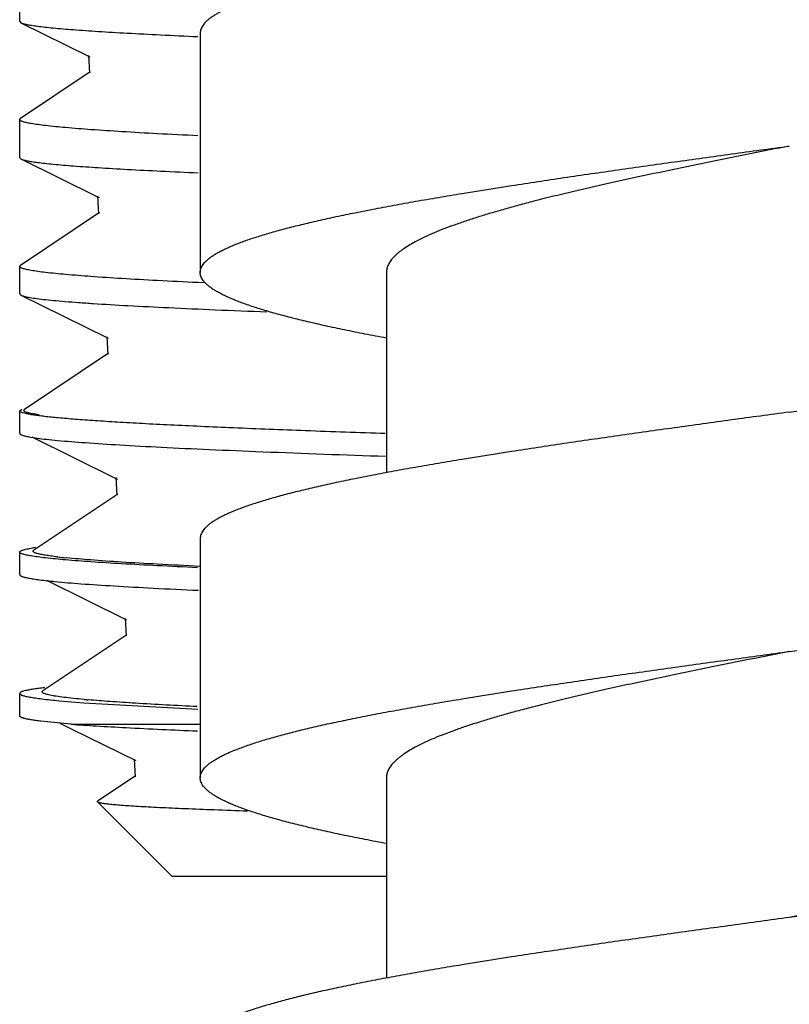
# Model space of a CAD drawing. Units: inches. Extents: x 0 to 34, y 0 to 22.
# Drawn here: x 27.3 to 27.5, y 10.7 to 10.9 of the extents above; entities that cross this region are included whole.
import ezdxf

# ---------------------------------------------------------------- set-up
doc = ezdxf.new("R2010")
doc.units = ezdxf.units.IN
doc.header["$LTSCALE"] = 1.87
doc.header["$MEASUREMENT"] = 0
doc.layers.add('03_ALL_AXES', color=7, linetype='CONTINUOUS')
doc.layers.add('07_ALL_FEATURES', color=7, linetype='CONTINUOUS')

msp = doc.modelspace()

# ---------------------------------------------------------------- linework, layer by layer
at = {"layer": '03_ALL_AXES', "color": 7, "linetype": 'Continuous'}
for p, q in [((27.26177743, 10.9268184325), (27.26177743, 10.9396658081)), ((27.30927743, 10.9237946539), (27.30927743, 10.8607947745)), ((27.26177743, 10.8909718261), (27.26177743, 10.9010191414)), ((27.26177743, 10.8551251873), (27.26177743, 10.8623724851)), ((27.26177743, 10.8184484717), (27.26177743, 10.8243887443)), ((27.30927743, 10.7907947745), (27.30927743, 10.7277947728)), ((27.26177743, 10.7812544553), (27.26177743, 10.7871947338)), ((27.26177743, 10.7440604189), (27.26177743, 10.7500007174))]:
    msp.add_line(p, q, dxfattribs=at)
at = {"layer": '07_ALL_FEATURES', "color": 7, "linetype": 'Continuous'}
for p, q in [((27.2617776394, 10.9268194909), (27.2621065481, 10.9264932055)), ((27.2621063673, 10.9264932061), (27.2798552746, 10.9177151298)), ((27.27984327, 10.9178995196), (27.2801440396, 10.9132797)), ((27.2798552746, 10.9177151298), (27.2802283116, 10.917530612)), ((27.2803549336, 10.9135743907), (27.2619867311, 10.9012988189)), ((27.2617774335, 10.9010202815), (27.2619867311, 10.9012988189)), ((27.2617774311, 10.8909712447), (27.2621063675, 10.8906465991)), ((27.2621063675, 10.8906465991), (27.2822667012, 10.8806756672)), ((27.2822545379, 10.8808624958), (27.2825553074, 10.8762426762)), ((27.2822667012, 10.8806756672), (27.282644652, 10.8804887126)), ((27.2827689881, 10.8765412701), (27.2619867312, 10.862652163)), ((27.2617774311, 10.8623718573), (27.2619867312, 10.862652163)), ((27.35827743, 10.8607947745), (27.35827743, 10.8080971009)), ((27.310306568, 10.8580242131), (27.3086164213, 10.8581038661)), ((27.2617774307, 10.8551247027), (27.262106367, 10.8547999606)), ((27.262106367, 10.8547999606), (27.2846781273, 10.843636113)), ((27.2846658012, 10.8438254421), (27.2849665707, 10.8392056224)), ((27.2846781273, 10.843636113), (27.2850611228, 10.8434466532)), ((27.2851831124, 10.8395082237), (27.2630707346, 10.8247298548)), ((27.2617774401, 10.8243886552), (27.2623589241, 10.8248371849)), ((27.2628799265, 10.8245006156), (27.2630710845, 10.8247298565)), ((27.2641613507, 10.8175393994), (27.2663979545, 10.8171814902)), ((27.2649644804, 10.8175399692), (27.2870895603, 10.8065965181)), ((27.287077067, 10.8067884151), (27.2873778365, 10.8021685954)), ((27.2870895603, 10.8065965181), (27.2874777356, 10.8064044859)), ((27.287597316, 10.8024753123), (27.2654843288, 10.7876960872)), ((27.2688161217, 10.7797885732), (27.2898944977, 10.7693621693)), ((27.2894883339, 10.7697513821), (27.2897891034, 10.7651315625)), ((27.2897141566, 10.7652436832), (27.2678979821, 10.7506623949)), ((27.272156859, 10.7480972065), (27.2786202369, 10.7475693633)), ((27.2786202369, 10.7475693633), (27.3086862976, 10.7458893525)), ((27.279890033, 10.7483105748), (27.2797087616, 10.7483263191)), ((27.2752536041, 10.7418886304), (27.2673600958, 10.7426674217)), ((27.272301189, 10.7422183419), (27.2754950681, 10.7406387226)), ((27.2752536041, 10.7418886304), (27.30927743, 10.7418886304)), ((27.2754950681, 10.7406387226), (27.2923114072, 10.7323196866)), ((27.291899597, 10.732714329), (27.2922003665, 10.7280945093)), ((27.2921243709, 10.728208195), (27.2822744924, 10.7216240602)), ((27.3582774305, 10.7277947728), (27.3582774305, 10.6750946652)), ((27.2822270185, 10.7214390537), (27.2822744924, 10.7216240602)), ((27.30177743, 10.7018886304), (27.282228339, 10.7214377213)), ((27.3017903564, 10.7018886304), (27.3582774305, 10.7018886304))]:
    msp.add_line(p, q, dxfattribs=at)
for centre, radius, start, end in [((26.3081732017, 19.3409052904), 8.594968918200001, 277.7302526142, 278.001967461), ((27.2733015127, 10.737444965), 0.05148108690000001, 98.1229696252, 99.05436781130001), ((27.2891174793, 10.9352851212), 0.1503632354, 263.3588290919, 264.2652910428), ((27.3033765015, 11.0198887627), 0.272591861, 264.8168696136, 265.0190325065)]:
    msp.add_arc(centre, radius, start, end, dxfattribs=at)
for points, knots in [([(27.46427743, 10.9570446584), (27.4592130734, 10.9563530432), (27.4491322303, 10.9549763607), (27.4341328098, 10.9529082403), (27.4194235345, 10.9508404885), (27.4051459545, 10.9487733386), (27.3914374556, 10.946707003), (27.3804336743, 10.944960118), (27.3720152428, 10.9435552335), (27.3660220424, 10.9425180713), (27.3602654613, 10.9414810651), (27.35475935, 10.9404442269), (27.3495169484, 10.939407591), (27.3445508527, 10.9383711939), (27.3398729699, 10.9373350892), (27.335494524, 10.9362993198), (27.3320417861, 10.9354207324), (27.3294383072, 10.9347153075), (27.3270435808, 10.9340377064), (27.3242562887, 10.9331949288), (27.3216218357, 10.932312333), (27.3196872604, 10.9316021077), (27.3183613566, 10.9310834263), (27.3171232057, 10.9305648102), (27.3159735178, 10.9300462619), (27.3149129402, 10.9295277742), (27.3139420584, 10.9290093239), (27.3130613751, 10.9284909025), (27.3122713381, 10.9279724325), (27.3115723097, 10.9274538262), (27.3109645871, 10.926934919), (27.3104484635, 10.9264154133), (27.3100242312, 10.9258949158), (27.3096924002, 10.9253728877), (27.3094538281, 10.9248487484), (27.3093097495, 10.924322604), (27.3092774379, 10.9239685995), (27.3092774356, 10.9237947249)], [0, 0, 0, 0, 0.0954853911, 0.1900681859, 0.2828549464, 0.3729706393, 0.4595675474, 0.541834575, 0.5811032070000001, 0.6190063340999999, 0.6554569066, 0.6903718818000001, 0.7236725476000001, 0.7552849317, 0.7851402481, 0.8131752906, 0.8393329959, 0.8516920522, 0.8635636486, 0.8858244786, 0.9060833287000001, 0.9154553984999999, 0.9243204058, 0.9326780853, 0.9405297086, 0.9478779765, 0.9547275461, 0.9610856591, 0.9669624726, 0.9723723707999999, 0.9773350120000001, 0.9818770003, 0.9860343816, 0.9898549788, 0.9934012671, 0.9967518479999999, 1, 1, 1, 1]), ([(27.2621065481, 10.9264932055), (27.2621940856, 10.9264499604), (27.2623987005, 10.9263669617), (27.262915998, 10.9262031226), (27.263765692, 10.9260088002), (27.2650239938, 10.9257873745), (27.2665976284, 10.9255645704), (27.2684843865, 10.9253403618), (27.2716157509, 10.9250201832), (27.276287613, 10.9246313367), (27.2827808613, 10.9241849879), (27.2904242861, 10.9237369694), (27.2991718778, 10.923287158), (27.3053670259, 10.9230021943), (27.3086402106, 10.9228580668)], [0, 0, 0, 0, 0.0062675229, 0.0141411146, 0.0348174965, 0.0621463168, 0.096150245, 0.1368214919, 0.1841087735, 0.2981999137, 0.4377341614, 0.6019012005, 0.7896835212000001, 1, 1, 1, 1]), ([(27.30867738, 10.8967476592), (27.3051244627, 10.8969162664), (27.2984377852, 10.8972488866), (27.2890602261, 10.8977763975), (27.281004581, 10.8983009498), (27.2743287097, 10.8988230357), (27.2696531569, 10.8992791579), (27.2666419937, 10.8996598562), (27.2651445275, 10.8998889086), (27.2641349038, 10.9000767433), (27.2635173488, 10.9002087784), (27.2629933076, 10.9003409454), (27.2625649703, 10.9004708458), (27.2622256092, 10.9006044163), (27.2619518701, 10.9007451274), (27.2617767736, 10.9009112465), (27.2617776394, 10.9010202823)], [0, 0, 0, 0, 0.2256221102, 0.4246705959000001, 0.5957731154, 0.7376769149, 0.8494190676000001, 0.8937131957, 0.9301885534000001, 0.945492558, 0.9588441043000001, 0.9702514037000001, 0.9797312154000001, 0.9873174687, 0.9930834269, 1, 1, 1, 1]), ([(27.3092774369, 10.8607946362), (27.3092774277, 10.8609685108), (27.3093097111, 10.8613225152), (27.309453751, 10.8618486654), (27.3096922951, 10.8623728052), (27.3100240862, 10.8628948415), (27.3104482909, 10.8634153398), (27.3109643848, 10.8639348471), (27.3115720751, 10.8644537616), (27.3122710784, 10.8649723653), (27.3130610862, 10.8654908412), (27.3139417439, 10.8660092648), (27.3149126021, 10.8665277145), (27.3159731549, 10.8670462092), (27.3171228225, 10.867564757), (27.3183609534, 10.8680833764), (27.3196868385, 10.8686020628), (27.3216213923, 10.8693122886), (27.3242558189, 10.8701948918), (27.3270430873, 10.871037674), (27.3294377976, 10.8717152754), (27.3320412631, 10.8724207055), (27.3354939866, 10.873299295), (27.3398724194, 10.8743350702), (27.3445502951, 10.8753711803), (27.3495163913, 10.8764075825), (27.3547587989, 10.8774442228), (27.3602649194, 10.8784810667), (27.3660215124, 10.8795180782), (27.37201473, 10.8805552454), (27.380433193, 10.8819601359), (27.391437025, 10.8837070313), (27.4051455913, 10.8857733755), (27.4194232515, 10.8878405361), (27.4341326162, 10.8899082974), (27.4491321331, 10.891976428), (27.4592130419, 10.8933531169), (27.46427743, 10.8940447352)], [0, 0, 0, 0, 0.0032481465, 0.0065986825, 0.0101449055, 0.0139653909, 0.018122665, 0.0226645322, 0.0276270204, 0.0330367993, 0.0389134578, 0.045271429, 0.0521208784, 0.0594689878, 0.0673205055, 0.0756780685, 0.0845429475, 0.0939149368, 0.1141735747, 0.13643421, 0.1483057461, 0.1606647127, 0.1868222887, 0.2148572179, 0.2447124594, 0.276324815, 0.309625495, 0.3445404878, 0.3809910868, 0.418894273, 0.458163012, 0.5404302771, 0.6270275496, 0.7171435916, 0.8099308155, 0.9045141356, 1, 1, 1, 1]), ([(27.46427743, 10.8940447352), (27.4573825284, 10.892667864), (27.447119852, 10.8906189749), (27.4335998716, 10.8878399086), (27.4238345289, 10.8857724272), (27.4144580999, 10.883705741), (27.4055606862, 10.8816400587), (27.3984921295, 10.8798892171), (27.393143551, 10.8784803412), (27.389377651, 10.8774433292), (27.3857920189, 10.8764064944), (27.3823952518, 10.8753698456), (27.3791954782, 10.8743334095), (27.3762003294, 10.8732972182), (27.3734169156, 10.8722613096), (27.3708517984, 10.8712257066), (27.3685109714, 10.8701904274), (27.3663997421, 10.8691554604), (27.3645229448, 10.868120738), (27.3631215876, 10.8672359072), (27.3621266492, 10.8665243739), (27.3614623099, 10.8660052592), (27.3608596721, 10.8654860498), (27.3603190754, 10.8649666743), (27.3598408542, 10.8644470351), (27.3594252969, 10.8639270438), (27.3590727018, 10.8634065813), (27.3587834241, 10.8628855048), (27.3585578007, 10.862363747), (27.3583962228, 10.8618412576), (27.3582991014, 10.8613182453), (27.3582774369, 10.8609682782), (27.3582774346, 10.8607947745)], [0, 0, 0, 0, 0.1860646327, 0.2769430116, 0.3652626889, 0.4502143762, 0.5310264106, 0.6069744117, 0.6429141611, 0.6773932858, 0.7103396359999999, 0.7416863068, 0.7713721151, 0.7993425972, 0.8255507848, 0.8499581920999999, 0.872536683, 0.8932707398999999, 0.9121604703, 0.92922669, 0.9370915801999999, 0.9445219824, 0.9515304505, 0.9581329759999999, 0.9643496049, 0.9702056028, 0.9757320184999999, 0.980966549, 0.9859544501, 0.9907484927, 0.9954085148999999, 1, 1, 1, 1]), ([(27.2621068654, 10.890646601), (27.2621943891, 10.8906032703), (27.2623991101, 10.8905201002), (27.2629173059, 10.890355895), (27.2637693731, 10.8901613296), (27.2650315716, 10.8899396362), (27.2666098754, 10.8897165288), (27.2685015059, 10.8894919145), (27.2716411753, 10.8891710636), (27.276326548, 10.8887817481), (27.2828390659, 10.8883347477), (27.2905052827, 10.887885839), (27.2992762202, 10.8874355642), (27.3054872913, 10.8871501269), (27.3087677609, 10.8870058167)], [0, 0, 0, 0, 0.0062521191, 0.014112788, 0.0347845079, 0.0621297211, 0.0961479689, 0.1368098331, 0.1840735102, 0.2981815512, 0.4377686774, 0.6019637901, 0.7897888779000001, 1, 1, 1, 1]), ([(27.3086164213, 10.8581038661), (27.3050710972, 10.8582722458), (27.2983964605, 10.8586045416), (27.2890348247, 10.85913121), (27.2809899162, 10.8596555198), (27.2743228415, 10.8601767585), (27.2696530406, 10.8606325243), (27.2666453453, 10.8610129409), (27.26514866, 10.8612416776), (27.2641388466, 10.8614292616), (27.2635209332, 10.8615611523), (27.2629966139, 10.8616931482), (27.2625681227, 10.8618229833), (27.262228642, 10.8619563407), (27.2619544514, 10.8620974009), (27.2617787368, 10.8622624877), (27.2617783388, 10.8623718571)], [0, 0, 0, 0, 0.2254414849, 0.4244738531, 0.5955571837, 0.7374998364, 0.8492293170999999, 0.8935298606000001, 0.9300483384999999, 0.9453794870000001, 0.9587568983, 0.9701850768000001, 0.9796787042, 0.9872754384, 0.9930531581, 1, 1, 1, 1]), ([(27.3582550791, 10.8434893464), (27.3563746623, 10.8438413822), (27.352710386, 10.8445433624), (27.3473691768, 10.8456221057), (27.3423329084, 10.8467005437), (27.337614662, 10.8477786118), (27.3332266681, 10.8488562348), (27.3291802214, 10.8499332981), (27.3254857503, 10.8510097214), (27.3226384608, 10.8519283661), (27.3205464634, 10.852667681), (27.3191124331, 10.8532075559), (27.3177730001, 10.8537473561), (27.3165290008, 10.8542870748), (27.3153812003, 10.854826723), (27.3143302871, 10.8553663134), (27.3133768589, 10.8559058555), (27.3125214458, 10.8564454288), (27.3117644678, 10.8569851078), (27.3111062809, 10.8575250836), (27.3105471959, 10.8580656586), (27.310087523, 10.8586072843), (27.3097278199, 10.8591506058), (27.3094690021, 10.8596963287), (27.3093125733, 10.8602444445), (27.3092774464, 10.8606135853), (27.3092774369, 10.8607946362)], [0, 0, 0, 0, 0.1075449055, 0.2097312182, 0.3063151837, 0.3970713365, 0.4817950090999999, 0.5603048931, 0.6324461791, 0.6980951654, 0.7284578821, 0.7571694148, 0.7842266123999999, 0.8096312399, 0.8333894870999999, 0.8555140261, 0.8760255128, 0.8949540079, 0.9123432785, 0.9282537581999999, 0.9427690106000001, 0.9560034845000001, 0.9681113131, 0.979297214, 0.9898221472, 1, 1, 1, 1]), ([(27.2621067935, 10.8547999622), (27.2622147974, 10.8547464953), (27.2624743248, 10.8546455478), (27.2631500862, 10.85444665), (27.2642893092, 10.8542136554), (27.2660008725, 10.8539477404), (27.2681678356, 10.8536800295), (27.2707851976, 10.8534101417), (27.2738481089, 10.8531394711), (27.2773494873, 10.8528680531), (27.2828687, 10.8524865088), (27.2907955408, 10.8520191683), (27.3014871369, 10.8514796235), (27.313676577, 10.8509382818), (27.3222914367, 10.8505940777), (27.3268305167, 10.8504199431)], [0, 0, 0, 0, 0.0055673216, 0.0128242482, 0.0325307468, 0.0592105211, 0.0928428096, 0.1333801943, 0.1807620829, 0.2348856472, 0.2956151601, 0.4363370396, 0.6017063604, 0.7901557229999999, 1, 1, 1, 1]), ([(27.357982638, 10.8183614934), (27.3509763776, 10.8186021115), (27.3376500743, 10.8190767382), (27.3214554236, 10.8197140797), (27.3096060446, 10.8202308657), (27.3016341861, 10.8206055968), (27.2943206759, 10.8209799492), (27.2876950988, 10.821353892), (27.2817841884, 10.8217270873), (27.2766118363, 10.8220991267), (27.2721989201, 10.8224699812), (27.2690057737, 10.8227925885), (27.2668450425, 10.8230573045), (27.2655218211, 10.8232436109), (27.2643995983, 10.8234291023), (27.2634791694, 10.8236137982), (27.2628402393, 10.8237753684), (27.2624326234, 10.8239097456), (27.2622009295, 10.8240020574), (27.2620183577, 10.824095989), (27.2618621929, 10.8242021187), (27.2617774361, 10.8243171386), (27.2617774401, 10.8243886552)], [0, 0, 0, 0, 0.2176778366, 0.4140533242, 0.5032431065999999, 0.5859590342000001, 0.6618581838, 0.7306295145, 0.7920142966, 0.8457601801000001, 0.8916466677, 0.9295182973, 0.9454050875, 0.9592378168000001, 0.9710079386, 0.9807184132, 0.9883815007, 0.9914552595, 0.9940336329, 0.9961318487, 0.9977793559, 1, 1, 1, 1]), ([(27.2668675735, 10.8232961635), (27.2665490545, 10.8233432429), (27.2659548549, 10.8234361907), (27.2651297341, 10.8235850886), (27.2644341882, 10.8237334495), (27.2638677786, 10.8238808018), (27.2634308231, 10.8240271308), (27.2631490485, 10.824156787), (27.2629940633, 10.8242667304), (27.2629206421, 10.8243421904), (27.262878931, 10.8244208453), (27.2628757629, 10.8244758426), (27.2628799265, 10.8245006156)], [0, 0, 0, 0, 0.2253803519, 0.420958545, 0.5868158291, 0.7231364158, 0.8303204929000001, 0.909299286, 0.9389565117, 0.9628752686, 0.9824161109, 1, 1, 1, 1]), ([(27.46427743, 10.8240447352), (27.4592130419, 10.8233531169), (27.4491321331, 10.821976428), (27.4341326162, 10.8199082974), (27.4194232515, 10.8178405361), (27.4051455913, 10.8157733755), (27.391437025, 10.8137070313), (27.380433193, 10.8119601359), (27.37201473, 10.8105552454), (27.3660215124, 10.8095180782), (27.3602649194, 10.8084810667), (27.3547587989, 10.8074442228), (27.3495163913, 10.8064075825), (27.3445502951, 10.8053711803), (27.3398724194, 10.8043350702), (27.3354939866, 10.803299295), (27.3320412631, 10.8024207055), (27.3294377976, 10.8017152754), (27.3270430873, 10.801037674), (27.3242558189, 10.8001948918), (27.3216213923, 10.7993122886), (27.3196868385, 10.7986020628), (27.3183609534, 10.7980833764), (27.3171228225, 10.797564757), (27.3159731549, 10.7970462092), (27.3149126021, 10.7965277145), (27.3139417439, 10.7960092648), (27.3130610862, 10.7954908412), (27.3122710784, 10.7949723653), (27.3115720751, 10.7944537616), (27.3109643848, 10.7939348471), (27.3104482909, 10.7934153398), (27.3100240862, 10.7928948415), (27.3096922951, 10.7923728052), (27.309453751, 10.7918486654), (27.3093097111, 10.7913225152), (27.3092774277, 10.7909685108), (27.3092774369, 10.7907946362)], [0, 0, 0, 0, 0.0954858644, 0.1900691845, 0.2828564084, 0.3729724504, 0.4595697229, 0.541836988, 0.5811057270000001, 0.6190089132, 0.6554595122, 0.690374505, 0.723675185, 0.7552875406, 0.7851427820999999, 0.8131777112999999, 0.8393352873000001, 0.8516942539, 0.86356579, 0.8858264253, 0.9060850631999999, 0.9154570525, 0.9243219315000001, 0.9326794945, 0.9405310122, 0.9478791216, 0.954728571, 0.9610865422, 0.9669632007, 0.9723729795999999, 0.9773354678, 0.981877335, 0.9860346091, 0.9898550945, 0.9934013175, 0.9967518535, 1, 1, 1, 1]), ([(27.2617773482, 10.8184486781), (27.2617772476, 10.8183580311), (27.2619105469, 10.8182172038), (27.2621294234, 10.8180948507), (27.2623953328, 10.8179812851), (27.2627315814, 10.8178704171), (27.2633255608, 10.8177079155), (27.2638123445, 10.8176061243), (27.2641613507, 10.8175393994)], [0, 0, 0, 0, 0.1037583315, 0.1871566354, 0.2958496561, 0.4310307004, 0.5932777469, 1, 1, 1, 1]), ([(27.2663979545, 10.8171814902), (27.2672003065, 10.8170710549), (27.2689710419, 10.8168571012), (27.273161348, 10.8164343131), (27.2795939464, 10.8159260814), (27.2886960446, 10.8153444339), (27.2995708624, 10.8147595238), (27.3121080084, 10.8141720306), (27.3317683602, 10.8133495396), (27.3472379784, 10.8127902102), (27.3580002708, 10.8124206208)], [0, 0, 0, 0, 0.0264839327, 0.05831590530000001, 0.1377123955, 0.2374625544, 0.3565542759000001, 0.493823196, 0.647870037, 1, 1, 1, 1]), ([(27.3085626716, 10.7830890331), (27.3050204173, 10.7832510068), (27.2983524739, 10.7835705616), (27.288999836, 10.7840774491), (27.2809636733, 10.7845815893), (27.2743037107, 10.7850832073), (27.2696392837, 10.7855216697), (27.2666350565, 10.7858874886), (27.265140736, 10.786107593), (27.264133043, 10.7862881367), (27.2635167322, 10.786415022), (27.2629936135, 10.7865420406), (27.2625661375, 10.7866668223), (27.2622268475, 10.7867951805), (27.2619554158, 10.78692953), (27.261777231, 10.7870884592), (27.2617773482, 10.7871949387)], [0, 0, 0, 0, 0.2256056956, 0.424721378, 0.5959158668, 0.7378870023, 0.8496432884, 0.8939470109000001, 0.9304258489, 0.9457260803, 0.9590702763, 0.9704663272, 0.9799300928, 0.987493485, 0.9932254078, 1, 1, 1, 1]), ([(27.2617773482, 10.7871949387), (27.2617774755, 10.7873105419), (27.2619827317, 10.787478445), (27.2622843677, 10.7876194556), (27.2626670001, 10.7877557267), (27.2631482267, 10.7878880483), (27.2637378573, 10.7880228889), (27.2644327023, 10.7881575567), (27.264932455, 10.7882418963), (27.2651998513, 10.7882845695)], [0, 0, 0, 0, 0.0944881471, 0.1763769624, 0.2850264796, 0.4213678106, 0.5858417221, 0.7786784932999999, 1, 1, 1, 1]), ([(27.2717278318, 10.7859308352), (27.2711459288, 10.7859991775), (27.2700723473, 10.7861334308), (27.2686004415, 10.7863507514), (27.2675458851, 10.7865400972), (27.2668407466, 10.7866955691), (27.2664136635, 10.7868047351), (27.266055357, 10.7869135362), (27.2657658661, 10.7870217979), (27.2655438943, 10.7871296846), (27.2653890173, 10.7872375318), (27.2652941025, 10.787351904), (27.2652813662, 10.7874840935), (27.2653586248, 10.7876036967), (27.2654370603, 10.7876644734), (27.2654843575, 10.7876960832)], [0, 0, 0, 0, 0.2487603673, 0.459331177, 0.6316615818, 0.7035132747, 0.7658627827, 0.8187826479000001, 0.8624105821, 0.8970183394, 0.9231954323, 0.9423732872, 0.9580345665000001, 0.9758468411, 1, 1, 1, 1]), ([(27.3091250033, 10.7834446367), (27.3054360076, 10.7836193193), (27.2985517962, 10.7839629612), (27.2889974544, 10.7845110337), (27.2810069909, 10.7850560512), (27.2762142246, 10.7854607433), (27.2740928057, 10.7856744205)], [0, 0, 0, 0, 0.3155969534, 0.5890203194, 0.8177965261, 1, 1, 1, 1]), ([(27.2617783168, 10.7812561436), (27.2617773901, 10.7811671749), (27.2619055297, 10.7810273021), (27.2621189973, 10.780905952), (27.2623780035, 10.7807935168), (27.2627062568, 10.780683823), (27.2631077774, 10.7805724871), (27.2635814038, 10.7804612121), (27.2643557742, 10.780302996), (27.2655048691, 10.7801100363), (27.2678172403, 10.779788963), (27.2696990523, 10.7795881688), (27.2710478536, 10.7794563437)], [0, 0, 0, 0, 0.0278986164, 0.0502043786, 0.0792779321, 0.1154675401, 0.1589448532, 0.2097862362, 0.2680260157, 0.4067337444, 0.5750533395, 1, 1, 1, 1]), ([(27.2710478536, 10.7794563437), (27.2733297497, 10.7792333227), (27.2784924245, 10.7788120754), (27.28710752, 10.7782451187), (27.2974211899, 10.7776751747), (27.3048553689, 10.7773178258), (27.3088396171, 10.7771360892)], [0, 0, 0, 0, 0.1816484524, 0.4103378475, 0.6840130373000001, 1, 1, 1, 1]), ([(27.46427743, 10.7610447905), (27.471580095, 10.762042081), (27.4860415476, 10.764016983), (27.503977661, 10.766515445), (27.5179968435, 10.7685298842), (27.5281433831, 10.7700264846), (27.5379691122, 10.7715228102), (27.5444037354, 10.7725408476), (27.5475588693, 10.7730517392)], [0, 0, 0, 0, 0.2627779444, 0.5203785766, 0.6456467361, 0.7677353943999999, 0.8860451245000001, 1, 1, 1, 1]), ([(27.3092774356, 10.7277947441), (27.3092774319, 10.7279686188), (27.3093097311, 10.7283226237), (27.3094537924, 10.7288487704), (27.309692348, 10.7293729121), (27.3100241631, 10.7298949425), (27.3104483803, 10.730415442), (27.3109644892, 10.7309349496), (27.3115721978, 10.7314538587), (27.3122712125, 10.7319724667), (27.3130612363, 10.7324909384), (27.3139419068, 10.7330093613), (27.3149127762, 10.7335278132), (27.3159733422, 10.7340463024), (27.3171230193, 10.7345648525), (27.3183611602, 10.7350834703), (27.3196870548, 10.7356021536), (27.3216216188, 10.7363123816), (27.324256059, 10.7371949805), (27.3270433392, 10.7380377606), (27.3294380573, 10.7387153638), (27.33204153, 10.7394207913), (27.3354942628, 10.7402993821), (27.3398727052, 10.7413351554), (27.3445505868, 10.742371264), (27.3495166823, 10.7434076647), (27.3547590857, 10.744444304), (27.3602652025, 10.7454811459), (27.3660217928, 10.746518156), (27.3720150048, 10.7475553222), (27.380433452, 10.7489602116), (27.3914372565, 10.7507071025), (27.4051457877, 10.7527734448), (27.4194234059, 10.7548406014), (27.434132722, 10.7569083597), (27.4491321856, 10.7589764864), (27.4592130582, 10.7603531732), (27.46427743, 10.7610447905)], [0, 0, 0, 0, 0.0032481514, 0.006598714, 0.0101449693, 0.0139655211, 0.0181228487, 0.0226647775, 0.0276273552, 0.033037188, 0.0389139337, 0.0452719779, 0.0521214796, 0.0594696817, 0.067321242, 0.0756788631, 0.08454381650000001, 0.093915835, 0.1141745846, 0.136435322, 0.1483068774, 0.1606658982, 0.1868235481, 0.2148585613, 0.2447138614, 0.2763262267, 0.3096268754, 0.344541868, 0.3809924836, 0.4188956634000001, 0.4581643502, 0.5404314721, 0.6270285422, 0.7171444257999999, 0.8099313802, 0.9045143840000001, 1, 1, 1, 1]), ([(27.46427743, 10.7610447905), (27.4573825276, 10.7596679164), (27.4471198503, 10.7576190233), (27.4335998696, 10.7548399521), (27.4238345272, 10.7527724662), (27.4144580985, 10.7507057772), (27.4055606853, 10.7486400906), (27.3984921293, 10.7468892465), (27.3931435506, 10.7454803674), (27.3893776502, 10.744443355), (27.3857920186, 10.7434065176), (27.3823952519, 10.742369866), (27.3791954776, 10.7413334302), (27.3762003292, 10.7402972365), (27.3734169163, 10.7392613245), (27.3708517979, 10.7382257221), (27.368510971, 10.7371904411), (27.3663997432, 10.73615547), (27.3645229448, 10.735120748), (27.3631215866, 10.7342359161), (27.3621266493, 10.7335243814), (27.3614623119, 10.7330052635), (27.3608596707, 10.7324860575), (27.3603190762, 10.7319666784), (27.3598408567, 10.7314470373), (27.3594252943, 10.7309270492), (27.3590727038, 10.7304065824), (27.3587834268, 10.7298855053), (27.3585577966, 10.7293637493), (27.3583962265, 10.7288412564), (27.3582991034, 10.7283182444), (27.358277435, 10.7279682768), (27.3582774326, 10.7277947728)], [0, 0, 0, 0, 0.1860646357, 0.2769430045, 0.3652626578, 0.4502143492, 0.531026364, 0.6069743523, 0.6429140953, 0.6773932414, 0.7103395712, 0.7416862276, 0.7713720654, 0.7993425332999999, 0.8255507005, 0.8499581390000001, 0.8725366268000001, 0.8932706608, 0.9121604164, 0.9292266483, 0.9370915289, 0.9445219214, 0.9515304185, 0.9581329304999999, 0.9643495583, 0.9702055814, 0.9757319845, 0.9809665206, 0.9859544398000001, 0.9907484772, 0.995408507, 1, 1, 1, 1]), ([(27.2683725268, 10.7515155809), (27.2678591542, 10.7514562756), (27.2668993078, 10.7513391622), (27.2655621286, 10.7511518497), (27.2644275674, 10.7509653961), (27.2634968034, 10.7507797679), (27.2628507705, 10.7506173937), (27.2624389067, 10.750482243), (27.2622050988, 10.7503894404), (27.2620210207, 10.7502949968), (27.2618637393, 10.7501883403), (27.2617784277, 10.7500726314), (27.2617784567, 10.7500007238)], [0, 0, 0, 0, 0.2253873543, 0.4217039264, 0.5888459522999999, 0.7267686791, 0.8355507025, 0.8791322331999999, 0.9156547997, 0.9453470318000001, 0.9686387497, 1, 1, 1, 1]), ([(27.2787507278, 10.7484115188), (27.2777873498, 10.7484989612), (27.2760030052, 10.748670908), (27.2735443137, 10.7489481812), (27.2717668328, 10.7491893547), (27.2705642634, 10.7493870572), (27.2698260726, 10.7495263043), (27.2691985265, 10.7496651595), (27.2686814387, 10.7498031933), (27.2682747095, 10.7499406537), (27.2680068115, 10.7500615887), (27.2678515873, 10.7501637474), (27.2677551368, 10.7502482313), (27.2676932496, 10.7503509852), (27.2677048435, 10.7504555889), (27.2677438274, 10.750528435), (27.2678100134, 10.7505990081), (27.2678661417, 10.7506410642), (27.2678980324, 10.7506623941)], [0, 0, 0, 0, 0.2478505441, 0.4592814621, 0.6339302804, 0.7073702365000001, 0.7715184355, 0.8263794073999999, 0.8720188786, 0.9085700793000001, 0.9363077359, 0.947067955, 0.9559506605, 0.9693479929000001, 0.9753849782999999, 0.9820990851000001, 0.9901697747, 1, 1, 1, 1]), ([(27.2617784567, 10.7500007238), (27.2617784955, 10.7499045157), (27.2619267606, 10.7497570301), (27.2621638793, 10.749630184), (27.2624549352, 10.7495112522), (27.2628228226, 10.749395345), (27.2632728954, 10.7492775857), (27.2638035521, 10.7491599287), (27.2646710824, 10.748992595), (27.2659576299, 10.748788556), (27.268544698, 10.748449086), (27.2706489498, 10.7482366809), (27.272156859, 10.7480972065)], [0, 0, 0, 0, 0.0270285536, 0.04915334, 0.0781374322, 0.1142952163, 0.1577847841, 0.2086815606, 0.2670098738, 0.4059603986, 0.5745620853, 1, 1, 1, 1]), ([(27.3084583749, 10.7465314497), (27.3030443471, 10.7467979757), (27.2954049293, 10.7472032239), (27.2858837906, 10.7478300674), (27.2817747923, 10.7481474672), (27.279890033, 10.7483105748)], [0, 0, 0, 0, 0.5680971394, 0.801732008, 1, 1, 1, 1]), ([(27.2673600958, 10.7426674217), (27.2669247964, 10.742721982), (27.2661110232, 10.7428297363), (27.2649778878, 10.7430019455), (27.2640173011, 10.7431736586), (27.2632296286, 10.7433439514), (27.2626150149, 10.7435137092), (27.2622129697, 10.7436620566), (27.2619822159, 10.7437901717), (27.2618471539, 10.743890207), (27.261777382, 10.7439954585), (27.2617773515, 10.744060416)], [0, 0, 0, 0, 0.2245672385, 0.4201738282, 0.5866461916, 0.7240084133, 0.8325331414, 0.9128380583, 0.9428922276999999, 0.966749146, 1, 1, 1, 1]), ([(27.2752536041, 10.7418886304), (27.2774812716, 10.7417295455), (27.2823117175, 10.7414185024), (27.2933999968, 10.7408024621), (27.3022630261, 10.7403994073), (27.3085223674, 10.7401338113)], [0, 0, 0, 0, 0.2011057546, 0.4358575587, 1, 1, 1, 1]), ([(27.3582580525, 10.7104887634), (27.356377517, 10.7108408133), (27.352713008, 10.7115428213), (27.3473714578, 10.7126216075), (27.3423348647, 10.7137000886), (27.3376163116, 10.7147782001), (27.3332280321, 10.7158558661), (27.3291813241, 10.7169329726), (27.3254866174, 10.7180094383), (27.3226391474, 10.7189281208), (27.3205470176, 10.7196674642), (27.3191128982, 10.7202073618), (27.3177733833, 10.7207471837), (27.316529309, 10.7212869225), (27.3153814423, 10.7218265945), (27.3143304687, 10.7223662039), (27.3133769887, 10.7229057686), (27.3125215312, 10.7234453636), (27.3117645141, 10.7239850611), (27.3111063001, 10.7245250623), (27.3105471897, 10.7250656552), (27.3100875028, 10.7256073045), (27.309727794, 10.7261506487), (27.3094689711, 10.7266963919), (27.3093125588, 10.7272445327), (27.3092774394, 10.7276136866), (27.3092774356, 10.7277947441)], [0, 0, 0, 0, 0.1075452727, 0.2097320002, 0.3063163985, 0.3970729995, 0.4817971121, 0.5603073071, 0.6324487893999999, 0.6980979047, 0.7284606976000001, 0.7571722231999999, 0.7842294061, 0.8096340009999999, 0.833392116, 0.8555165647, 0.8760278658, 0.8949561635, 0.912345235, 0.9282554159999999, 0.9427704291, 0.9560045943000001, 0.9681121165000001, 0.9792977376, 0.9898223744, 1, 1, 1, 1]), ([(27.5702774226, 10.7242947989), (27.570277423, 10.7241212953), (27.5702557686, 10.7237713263), (27.5701586305, 10.723248316), (27.5699970565, 10.7227258266), (27.569771444, 10.7222040623), (27.5694821516, 10.7216829932), (27.5691295624, 10.7211625274), (27.5687140111, 10.7206425296), (27.5682357795, 10.7201228996), (27.5676951881, 10.7196035187), (27.5670925534, 10.7190843044), (27.566428207, 10.7185651985), (27.5654332732, 10.7178536541), (27.5640319115, 10.716968833), (27.5621551199, 10.7159341009), (27.560043889, 10.7148991352), (27.5577030604, 10.7138638579), (27.5551379449, 10.7128282501), (27.5523545315, 10.7117923398), (27.5493593812, 10.71075615), (27.5461596083, 10.7097197111), (27.5427628422, 10.7086830593), (27.539177209, 10.7076462254), (27.5354113092, 10.7066092115), (27.5300627314, 10.7052003313), (27.5229941746, 10.7034494903), (27.5140967612, 10.701383803), (27.5047203328, 10.6993171133), (27.4949549905, 10.6972496294), (27.4814350093, 10.694470557), (27.4711723325, 10.6924216645), (27.46427743, 10.6910447905)], [0, 0, 0, 0, 0.0045914847, 0.009251523900000001, 0.0140455665, 0.0190334472, 0.0242680194, 0.0297944237, 0.0356503922, 0.0418670792, 0.04846958019999999, 0.0554780194, 0.062908487, 0.0707733416, 0.0878396028, 0.106729276, 0.1274633444, 0.1500418837, 0.1744492485, 0.2006574238, 0.2286279527, 0.2583137395, 0.2896603787, 0.3226067679, 0.3570858897999999, 0.3930255978, 0.4689736344, 0.549785643, 0.6347373111, 0.7230570004000001, 0.813935355, 1, 1, 1, 1]), ([(27.3217546106, 10.7190238905), (27.3188329606, 10.7191198873), (27.3133260155, 10.7193093044), (27.3055882934, 10.7196089122), (27.2997939003, 10.7198672672), (27.2956996686, 10.7200770164), (27.2930461245, 10.7202270701), (27.2906776593, 10.7203767575), (27.2885980392, 10.720526012), (27.286810203, 10.7206746888), (27.2853162638, 10.720822245), (27.2841186459, 10.7209687231), (27.2833071261, 10.7210970272), (27.2828094904, 10.721205323), (27.2825462569, 10.7212782129), (27.282357606, 10.7213497544), (27.2822590439, 10.7214071599), (27.2822277689, 10.7214390555)], [0, 0, 0, 0, 0.2211472868, 0.4168553264, 0.5858091267000001, 0.6599344781, 0.7269963173999999, 0.7868739262000001, 0.8394691123, 0.8847248679999999, 0.9225917374, 0.9530269015, 0.9760029493000001, 0.9846999283, 0.9915579757999999, 0.9966205987000001, 1, 1, 1, 1]), ([(27.5475588693, 10.7030517392), (27.5444037354, 10.7025408476), (27.5379691122, 10.7015228102), (27.5281433831, 10.7000264846), (27.5179968435, 10.6985298842), (27.503977661, 10.696515445), (27.4860415476, 10.694016983), (27.471580095, 10.692042081), (27.46427743, 10.6910447905)], [0, 0, 0, 0, 0.1139548755, 0.2322646056, 0.3543532639, 0.4796214234, 0.7372220556, 1, 1, 1, 1]), ([(27.46427743, 10.6910447905), (27.4592130582, 10.6903531732), (27.4491321856, 10.6889764864), (27.434132722, 10.6869083597), (27.4194234059, 10.6848406014), (27.4051457877, 10.6827734448), (27.3914372565, 10.6807071025), (27.380433452, 10.6789602116), (27.3720150048, 10.6775553222), (27.3660217928, 10.676518156), (27.3602652025, 10.6754811459), (27.3547590857, 10.674444304), (27.3495166823, 10.6734076647), (27.3445505868, 10.672371264), (27.3398727052, 10.6713351554), (27.3354942628, 10.6702993821), (27.33204153, 10.6694207913), (27.3294380573, 10.6687153638), (27.3270433392, 10.6680377606), (27.324256059, 10.6671949805), (27.3216216188, 10.6663123816), (27.3196870548, 10.6656021536), (27.3183611602, 10.6650834703), (27.3171230193, 10.6645648525), (27.3159733422, 10.6640463024), (27.3149127762, 10.6635278132), (27.3139419068, 10.6630093613), (27.3130612363, 10.6624909384), (27.3122712125, 10.6619724667), (27.3115721978, 10.6614538587), (27.3109644892, 10.6609349496), (27.3104483803, 10.660415442), (27.3100241631, 10.6598949425), (27.309692348, 10.6593729121), (27.3094537924, 10.6588487704), (27.3093097311, 10.6583226237), (27.3092774319, 10.6579686188), (27.3092774356, 10.6577947441)], [0, 0, 0, 0, 0.095485616, 0.1900686198, 0.2828555742, 0.3729714578, 0.4595685279, 0.5418356498, 0.5811043365999999, 0.6190075164, 0.655458132, 0.6903731245999999, 0.7236737732999999, 0.7552861386, 0.7851414387000001, 0.8131764519, 0.8393341018000001, 0.8516931226000001, 0.8635646779999999, 0.8858254154, 0.906084165, 0.9154561834999999, 0.9243211369, 0.932678758, 0.9405303183, 0.9478785204000001, 0.9547280221, 0.9610860662999999, 0.966962812, 0.9723726448000001, 0.9773352225, 0.9818771513, 0.9860344789, 0.9898550306999999, 0.993401286, 0.9967518486, 1, 1, 1, 1])]:
    msp.add_open_spline(points, degree=3, knots=knots, dxfattribs=at)

doc.saveas('drawing.dxf')
